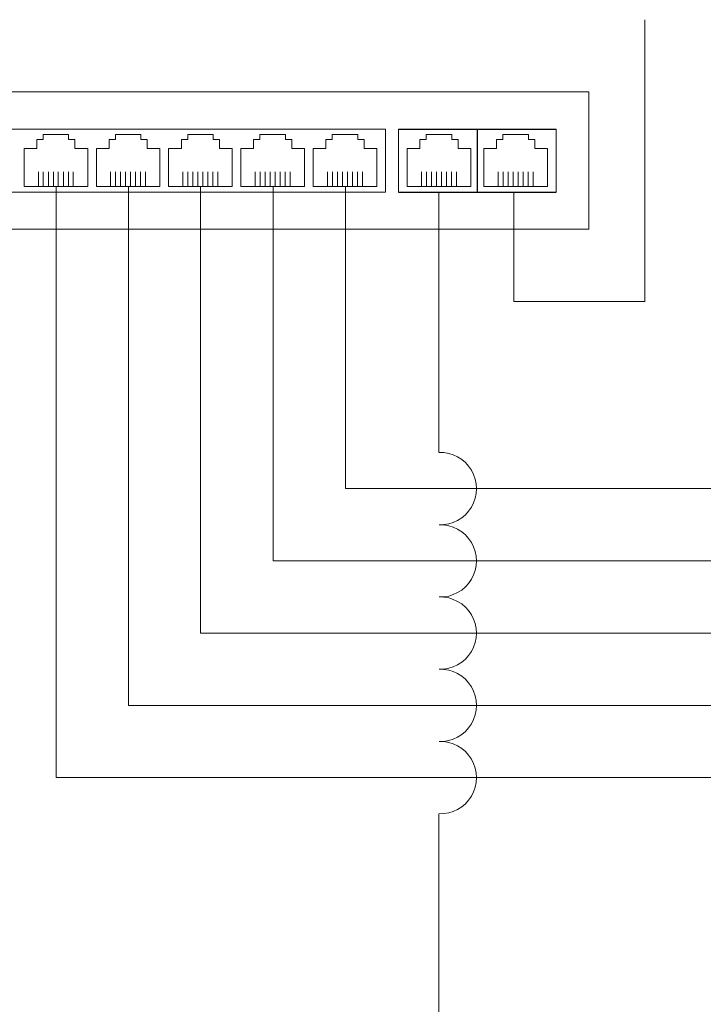
# Model space of a CAD drawing. Units: millimetres. Extents: x 494 to 16518, y 471 to 36308.
# Drawn here: x 2430 to 2564, y 3341 to 3535 of the extents above; entities that cross this region are included whole.
import ezdxf
from ezdxf.enums import TextEntityAlignment as Align

# ---------------------------------------------------------------- set-up
doc = ezdxf.new("R2010")
doc.units = ezdxf.units.MM
doc.layers.add('2DE_OBJ', color=7, linetype='Continuous', lineweight=25)
doc.styles.add('CP_ATTR', font='ROMANS.SHX')

# ---------------------------------------------------------------- blocks, each defined once
blk = doc.blocks.new('2d_sp08g_51x4o5x')
at = {"lineweight": 5}
for p, q in [((0, 27), (184, 27)), ((184, 0), (184, 27)), ((28.6, 19.71), (143.99, 19.71)), ((143.99, 19.71), (143.99, 7.29)), ((146.56, 19.71), (146.56, 7.29)), ((177.54, 19.71), (177.54, 7.29)), ((28.6, 7.29), (143.99, 7.29)), ((0, 0), (184, 0))]:
    blk.add_line(p, q, dxfattribs=at)
for p, q in [((146.56, 19.71), (177.54, 19.71)), ((162.05, 7.29), (162.05, 19.71)), ((146.56, 7.29), (177.54, 7.29))]:
    blk.add_line(p, q)
at = {"linetype": 'Continuous', "lineweight": 5}
for p, q in [((75.44, 15.88), (75.44, 17.63)), ((75.44, 17.63), (76.69, 17.63)), ((76.69, 17.63), (76.69, 18.62)), ((76.69, 18.62), (81.69, 18.62)), ((81.69, 18.62), (81.69, 17.63)), ((81.69, 17.63), (82.94, 17.63)), ((82.94, 17.63), (82.94, 15.88)), ((89.65, 15.88), (89.65, 17.63)), ((89.65, 17.63), (90.9, 17.63)), ((90.9, 17.63), (90.9, 18.62)), ((90.9, 18.62), (95.9, 18.62)), ((95.9, 18.62), (95.9, 17.63)), ((95.9, 17.63), (97.15, 17.63)), ((97.15, 17.63), (97.15, 15.88)), ((103.86, 15.88), (103.86, 17.63)), ((103.86, 17.63), (105.11, 17.63)), ((105.11, 17.63), (105.11, 18.62)), ((105.11, 18.62), (110.11, 18.62)), ((110.11, 18.62), (110.11, 17.63)), ((110.11, 17.63), (111.36, 17.63)), ((111.36, 17.63), (111.36, 15.88)), ((118.07, 15.88), (118.07, 17.63)), ((118.07, 17.63), (119.32, 17.63)), ((119.32, 17.63), (119.32, 18.62)), ((119.32, 18.62), (124.32, 18.62)), ((124.32, 18.62), (124.32, 17.63)), ((124.32, 17.63), (125.57, 17.63)), ((125.57, 17.63), (125.57, 15.88)), ((132.28, 15.88), (132.28, 17.63)), ((132.28, 17.63), (133.53, 17.63)), ((133.53, 17.63), (133.53, 18.62)), ((133.53, 18.62), (138.53, 18.62)), ((138.53, 18.62), (138.53, 17.63)), ((138.53, 17.63), (139.78, 17.63)), ((139.78, 17.63), (139.78, 15.88)), ((150.77, 15.88), (150.77, 17.63)), ((150.77, 17.63), (152.02, 17.63)), ((152.02, 17.63), (152.02, 18.62)), ((152.02, 18.62), (157.02, 18.62)), ((157.02, 18.62), (157.02, 17.63)), ((157.02, 17.63), (158.27, 17.63)), ((158.27, 17.63), (158.27, 15.88)), ((165.83, 15.88), (165.83, 17.63)), ((165.83, 17.63), (167.08, 17.63)), ((167.08, 17.63), (167.08, 18.62)), ((167.08, 18.62), (172.08, 18.62)), ((172.08, 18.62), (172.08, 17.63)), ((172.08, 17.63), (173.33, 17.63)), ((173.33, 17.63), (173.33, 15.88)), ((72.94, 8.38), (72.94, 15.88)), ((72.94, 15.88), (75.44, 15.88)), ((82.94, 15.88), (85.44, 15.88)), ((85.44, 15.88), (85.44, 8.38)), ((87.15, 8.38), (87.15, 15.88)), ((87.15, 15.88), (89.65, 15.88)), ((97.15, 15.88), (99.65, 15.88)), ((99.65, 15.88), (99.65, 8.38)), ((101.36, 8.38), (101.36, 15.88)), ((101.36, 15.88), (103.86, 15.88)), ((111.36, 15.88), (113.86, 15.88)), ((113.86, 15.88), (113.86, 8.38)), ((115.57, 8.38), (115.57, 15.88)), ((115.57, 15.88), (118.07, 15.88)), ((125.57, 15.88), (128.07, 15.88)), ((128.07, 15.88), (128.07, 8.38)), ((129.78, 8.38), (129.78, 15.88)), ((129.78, 15.88), (132.28, 15.88)), ((139.78, 15.88), (142.28, 15.88)), ((142.28, 15.88), (142.28, 8.38)), ((148.27, 8.38), (148.27, 15.88)), ((148.27, 15.88), (150.77, 15.88)), ((158.27, 15.88), (160.77, 15.88)), ((160.77, 15.88), (160.77, 8.38)), ((163.33, 8.38), (163.33, 15.88)), ((163.33, 15.88), (165.83, 15.88)), ((173.33, 15.88), (175.83, 15.88)), ((175.83, 15.88), (175.83, 8.38)), ((85.44, 8.38), (72.94, 8.38)), ((99.65, 8.38), (87.15, 8.38)), ((113.86, 8.38), (101.36, 8.38)), ((128.07, 8.38), (115.57, 8.38)), ((142.28, 8.38), (129.78, 8.38)), ((160.77, 8.38), (148.27, 8.38)), ((175.83, 8.38), (163.33, 8.38))]:
    blk.add_line(p, q, dxfattribs=at)
at = {"color": 36, "lineweight": 5}
for p, q in [((75.75, 8.38), (75.75, 11.28)), ((76.72, 8.38), (76.72, 11.28)), ((77.71, 11.28), (77.71, 8.38)), ((78.69, 8.38), (78.69, 11.28)), ((79.67, 11.28), (79.67, 8.38)), ((80.66, 8.38), (80.66, 11.28)), ((81.64, 11.28), (81.64, 8.38)), ((82.61, 11.28), (82.61, 8.38)), ((89.96, 8.38), (89.96, 11.28)), ((90.93, 8.38), (90.93, 11.28)), ((91.92, 11.28), (91.92, 8.38)), ((92.9, 8.38), (92.9, 11.28)), ((93.88, 11.28), (93.88, 8.38)), ((94.87, 8.38), (94.87, 11.28)), ((95.85, 11.28), (95.85, 8.38)), ((96.82, 11.28), (96.82, 8.38)), ((104.17, 8.38), (104.17, 11.28)), ((105.14, 8.38), (105.14, 11.28)), ((106.13, 11.28), (106.13, 8.38)), ((107.11, 8.38), (107.11, 11.28)), ((108.09, 11.28), (108.09, 8.38)), ((109.08, 8.38), (109.08, 11.28)), ((110.06, 11.28), (110.06, 8.38)), ((111.03, 11.28), (111.03, 8.38)), ((118.38, 8.38), (118.38, 11.28)), ((119.35, 8.38), (119.35, 11.28)), ((120.34, 11.28), (120.34, 8.38)), ((121.32, 8.38), (121.32, 11.28)), ((122.3, 11.28), (122.3, 8.38)), ((123.29, 8.38), (123.29, 11.28)), ((124.27, 11.28), (124.27, 8.38)), ((125.24, 11.28), (125.24, 8.38)), ((132.59, 8.38), (132.59, 11.28)), ((133.56, 8.38), (133.56, 11.28)), ((134.55, 11.28), (134.55, 8.38)), ((135.53, 8.38), (135.53, 11.28)), ((136.51, 11.28), (136.51, 8.38)), ((137.5, 8.38), (137.5, 11.28)), ((138.48, 11.28), (138.48, 8.38)), ((139.45, 11.28), (139.45, 8.38)), ((151.08, 8.38), (151.08, 11.28)), ((152.06, 8.38), (152.06, 11.28)), ((153.05, 11.28), (153.05, 8.38)), ((154.02, 8.38), (154.02, 11.28)), ((155, 11.28), (155, 8.38)), ((155.99, 8.38), (155.99, 11.28)), ((156.97, 11.28), (156.97, 8.38)), ((157.95, 11.28), (157.95, 8.38)), ((166.14, 8.38), (166.14, 11.28)), ((167.12, 8.38), (167.12, 11.28)), ((168.11, 11.28), (168.11, 8.38)), ((169.09, 8.38), (169.09, 11.28)), ((170.07, 11.28), (170.07, 8.38)), ((171.06, 8.38), (171.06, 11.28)), ((172.03, 11.28), (172.03, 8.38)), ((173.01, 11.28), (173.01, 8.38))]:
    blk.add_line(p, q, dxfattribs=at)
at = {"linetype": 'ByBlock', "lineweight": 5, "style": 'CP_ATTR', "flags": 9}
blk.add_attdef('OTHER', text='', height=0.00005, dxfattribs=at).set_placement((4.03, 0.87), align=Align.MIDDLE_LEFT)

msp = doc.modelspace()

# ---------------------------------------------------------------- linework, layer by layer
at = {"lineweight": 5}
for p, q in [((2552.46, 3534.93), (2552.46, 3479.51)), ((2436.76, 3502.09), (2436.76, 3385.87)), ((2450.97, 3502.09), (2450.97, 3400.08)), ((2465.1, 3502.09), (2465.1, 3414.29)), ((2479.39, 3502.09), (2479.39, 3428.5)), ((2493.6, 3502.09), (2493.6, 3442.71)), ((2512.01, 3501.01), (2512.01, 3449.81)), ((2526.74, 3501.01), (2526.74, 3479.51)), ((2552.46, 3479.51), (2526.74, 3479.51)), ((4869.38, 3442.71), (2493.6, 3442.71)), ((2512.01, 3378.76), (2512.01, 2312.96))]:
    msp.add_line(p, q, dxfattribs=at)
for points in [[(2479.39, 3428.5), (4441.76, 3428.5)], [(2465.1, 3414.29), (4024.05, 3414.29)], [(2450.97, 3400.08), (3586.52, 3400.08)], [(2436.76, 3385.87), (3158.9, 3385.87)]]:
    msp.add_lwpolyline(points, dxfattribs=at)
for centre in [(2512.27, 3442.71), (2512.27, 3428.5), (2512.27, 3414.29), (2512.27, 3400.08), (2512.27, 3385.87)]:
    msp.add_arc(centre, 7.11, 267.9308, 92.0692, dxfattribs=at)

# ---------------------------------------------------------------- block references
at = {"layer": '2DE_OBJ', "lineweight": 5}
msp.add_blockref('2d_sp08g_51x4o5x', (2357.5, 3493.72), dxfattribs=at)

doc.saveas('drawing.dxf')
